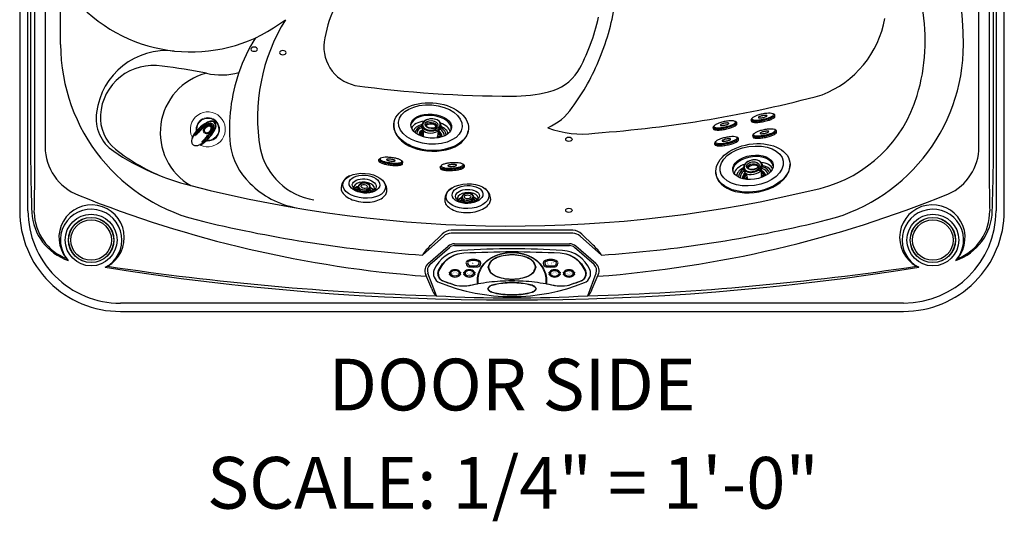
# Model space of a CAD drawing. Extents: x 648 to 724, y 789 to 934.
# Drawn here: x 648 to 724, y 789 to 828 of the extents above; entities that cross this region are included whole.
import ezdxf
from ezdxf.enums import TextEntityAlignment as Align

# ---------------------------------------------------------------- set-up
doc = ezdxf.new("R2010")
doc.units = 0
doc.header["$MEASUREMENT"] = 0
for name, color, linetype in [('1', 4, 'Continuous'), ('1_CYAN', 4, 'Continuous'), ('2', 7, 'Continuous'), ('DIM', 3, 'Continuous')]:
    doc.layers.add(name, color=color, linetype=linetype)
doc.styles.add('SIMPLEX', font='simplex')

# ---------------------------------------------------------------- blocks, each defined once
blk = doc.blocks.new('AIRVALVE')
at = {"layer": '1', "color": 3}
for points in [[(0, -0.361, -0.315142), (-0.226, -0.203, -0.18995), (-0.227, 0.196, -0.321841), (0, 0.358, -0.321841)], [(0, -0.301, -0.313827), (-0.177, -0.179, -0.191301), (-0.177, 0.18, -0.313824), (0, 0.302, -0.313824)], [(0, -0.361, 0.315142), (0.226, -0.203, 0.18995), (0.226, 0.196, 0.321841), (0, 0.358, 0.321841)], [(0, -0.301, 0.313827), (0.176, -0.179, 0.191301), (0.177, 0.18, 0.313824), (0, 0.302, 0.313824)]]:
    blk.add_lwpolyline(points, format="xyb", dxfattribs=at)
at = {"layer": '1', "color": 2, "linetype": 'Continuous', "lineweight": 0}
for centre, start, end in [((-0.001, 0), 89.9806, 250.90392), ((0, 0), 289.09608, 90.0194)]:
    blk.add_arc(centre, 1.35, start, end, dxfattribs=at)
at = {"layer": '1', "color": 3, "lineweight": 0}
for centre, radius, start, end in [((-0.001, 0), 0.904, 89.97102, 234.01576), ((-0.001, 0), 0.846, 89.96905, 230.78501), ((0, 0), 0.904, 305.98424, 90.02898), ((0, 0), 0.846, 309.21499, 90.03095)]:
    blk.add_arc(centre, radius, start, end, dxfattribs=at)
at = {"layer": '1', "color": 3}
for centre, radius, start, end in [((-0.001, 0.449), 0.316, 89.94361, 140.76635), ((0, 0.449), 0.316, 39.23365, 90.05639), ((2.301, -0.493), 2.841, 162.11396, 183.2782), ((1.83, -0.428), 2.334, 157.81693, 183.07476), ((0.288, 0.156), 0.727, 137.31549, 162.11396), ((0.861, -0.196), 1.249, 149.36098, 174.27523), ((0.285, 0.168), 0.679, 134.65354, 155.22065), ((-4.441, 0.724), 4.188, 348.96815, 350.97569), ((0.802, -0.203), 1.125, 159.56857, 175.73155), ((0.319, -0.032), 0.632, 154.59839, 170.97569), ((0.075, 0.068), 0.349, 134.63006, 159.56857), ((0.537, -0.136), 0.873, 146.16875, 154.59839), ((-0.001, 0.314), 0.247, 89.91472, 149.36098), ((-0.001, 0.458), 0.271, 89.8214, 134.65354), ((0, 0.224), 0.227, 90.0848, 146.16875), ((0.016, 0.128), 0.266, 93.75228, 134.63006), ((0, 0.458), 0.271, 45.34646, 90.1786), ((0, 0.314), 0.247, 30.63902, 90.08528), ((-0.001, 0.224), 0.227, 33.83125, 89.9152), ((-0.017, 0.128), 0.266, 45.36994, 86.24772), ((-0.076, 0.068), 0.349, 20.43143, 45.36994), ((-0.538, -0.136), 0.873, 25.40161, 33.83125), ((-0.286, 0.168), 0.679, 24.77935, 45.34646), ((-0.862, -0.196), 1.249, 5.72477, 30.63902), ((-0.289, 0.156), 0.727, 17.88604, 42.68451), ((-0.319, -0.032), 0.632, 9.02431, 25.40161), ((-0.803, -0.203), 1.125, 4.26845, 20.43143), ((4.441, 0.724), 4.188, 189.02431, 191.03185), ((-1.831, -0.428), 2.334, 356.92524, 22.18307), ((-2.301, -0.493), 2.841, 356.7218, 17.88604), ((2.713, -0.478), 3.255, 184.45422, 194.17781), ((2.224, -0.515), 2.725, 180.81595, 195.49048), ((4.917, -0.603), 5.325, 174.27523, 183.12651), ((-6.839, -0.536), 6.484, 355.74511, 1.00015), ((-2.094, -0.715), 1.752, 350.21737, 359.77232), ((2.459, -0.449), 2.815, 172.41759, 179.46911), ((10.219, -0.764), 10.561, 178.1966, 179.77232), ((6.947, -0.661), 7.288, 175.73155, 178.1966), ((-6.948, -0.661), 7.288, 1.8034, 4.26845), ((-2.46, -0.449), 2.815, 0.53089, 7.58241), ((-10.22, -0.764), 10.561, 0.22768, 1.8034), ((2.093, -0.715), 1.752, 180.22768, 189.78263), ((6.838, -0.536), 6.484, 178.99985, 184.25489), ((-4.918, -0.603), 5.325, 356.87349, 5.72477), ((-2.225, -0.515), 2.725, 344.50952, 359.18405), ((-2.714, -0.478), 3.255, 345.82219, 355.54578), ((-0.438, -1.262), 0.0149, 250.80834, 302.59821), ((-0.438, -1.261), 0.0152, 302.50143, 335.00195), ((-0.414, -1.27), 0.0106, 81.60454, 167.3023), ((-0.445, -1.375), 0.119, 70.118, 74.27861), ((-0.41, -1.276), 0.0151, 21.31497, 66.32225), ((0.207, -1.099), 0.626, 193.27132, 228.31787), ((0.602, -0.839), 1.003, 183.12651, 190.4498), ((-0.355, -1.015), 0.0297, 190.4498, 209.09317), ((-0.338, -1.006), 0.0492, 209.09317, 215.39782), ((-0.376, -1.032), 0.00301, 215.39782, 350.87789), ((-0.409, -1.014), 0.0406, 333.00102, 349.59221), ((-0.208, -1.099), 0.626, 311.68213, 346.72868), ((0.408, -1.014), 0.0406, 190.40779, 206.99898), ((0.375, -1.032), 0.00301, 189.12211, 324.60218), ((0.337, -1.006), 0.0492, 324.60218, 330.90683), ((0.354, -1.015), 0.0297, 330.90683, 349.5502), ((-0.603, -0.839), 1.003, 349.5502, 356.87349), ((0.409, -1.276), 0.0151, 113.67775, 158.68503), ((0.444, -1.375), 0.119, 105.72139, 109.882), ((0.413, -1.27), 0.0106, 12.6977, 98.39546), ((0.437, -1.261), 0.0152, 204.99805, 237.49857), ((0.437, -1.262), 0.0149, 237.40179, 289.19166), ((-0.001, -1.348), 0.301, 226.35926, 270.08697), ((0, -1.348), 0.301, 269.91303, 313.64074)]:
    blk.add_arc(centre, radius, start, end, dxfattribs=at)
blk = doc.blocks.new('MINI')
at = {"layer": '1', "color": 3}
for p, q in [((0.223, 0.931), (0.327, 0.931)), ((0.391, 0.895), (0.44, 0.828)), ((0.391, 0.895), (0.391, 0.895)), ((0.223, -0.932), (0.327, -0.932)), ((0.327, -0.932), (0.327, -0.932)), ((0.386, -0.902), (0.441, -0.828))]:
    blk.add_line(p, q, dxfattribs=at)
for points in [[(0.223, 0.931, 0.267867), (0.159, 0.895, 0.072378), (0.065, 0.659, 0.034036), (0.019, 0.384, 0.024706), (0, 0, 0.024706), (0.019, -0.384, 0.034036), (0.065, -0.659, 0.072378), (0.159, -0.895, 0.267867), (0.223, -0.932, 0.267867)], [(0.391, 0.895, 0.267867), (0.327, 0.931, 0.267867), (0.264, 0.895, 0.072378), (0.17, 0.659, 0.034036), (0.123, 0.384, 0.024706), (0.104, 0, 0.024706), (0.123, -0.384, 0.034036), (0.17, -0.659, 0.072378), (0.264, -0.895, 0.267867), (0.327, -0.932, 0.267867)], [(0.327, -0.932, 0.238458), (0.386, -0.902, 0.072378)]]:
    blk.add_lwpolyline(points, format="xyb", dxfattribs=at)
for points in [[(0.386, -0.855, 0.267867), (0.445, -0.822, 0.072378), (0.531, -0.605, 0.034036), (0.574, -0.352, 0.024706), (0.591, 0, 0.024706), (0.574, 0.352, 0.034036), (0.531, 0.605, 0.072378), (0.445, 0.822, 0.267867), (0.386, 0.855, 0.267867), (0.328, 0.822, 0.072378), (0.242, 0.605, 0.034036), (0.199, 0.352, 0.024706), (0.182, 0, 0.024706), (0.199, -0.352, 0.034036), (0.242, -0.605, 0.072378), (0.328, -0.822, 0.267867)], [(0.388, 0.343, 0.280852), (0.368, 0.331, 0.066452), (0.337, 0.244, 0.030521), (0.321, 0.143, 0.022038), (0.315, 0.003, 0.022038), (0.321, -0.137, 0.030521), (0.337, -0.238, 0.066452), (0.368, -0.325, 0.280852), (0.388, -0.337, 0.280852), (0.408, -0.325, 0.066452), (0.439, -0.238, 0.030521), (0.454, -0.137, 0.022038), (0.46, 0.003, 0.022038), (0.454, 0.143, 0.030521), (0.439, 0.244, 0.066452), (0.408, 0.331, 0.280852)]]:
    blk.add_lwpolyline(points, format="xyb", close=True, dxfattribs=at)
blk = doc.blocks.new('LJET')
at = {"layer": '1', "color": 3}
for p, q in [((-2.143, -0.4), (-1.929, -0.301)), ((-1.616, -0.328), (-1.229, -0.136)), ((-1.031, -1.293), (-0.779, -1.168)), ((-1.359, -1.649), (-1.204, -1.578))]:
    blk.add_line(p, q, dxfattribs=at)
for centre, radius, start, end in [((-1.185, -0.242), 0.634, 124.3704, 182.45824), ((-1.11, -0.3), 0.54, 121.87447, 179.97239), ((-1.192, -0.272), 0.388, 109.9312, 183.3398), ((-1.168, -0.258), 0.324, 106.95478, 180.16274), ((-0.946, -0.194), 0.359, 144.22679, 174.98651), ((-1.95, -0.383), 0.00975, 134.22692, 197.81067), ((-1.923, -0.374), 0.0373, 197.81067, 245.44998), ((-1.922, -0.411), 0.0494, 104.00537, 134.22692), ((1.345, 5.821), 7.042, 242.20256, 245.33151), ((-1.86, -0.695), 0.34, 25.56366, 102.51501), ((-1.556, -0.428), 0.155, 255.76078, 264.27013), ((-1.569, -0.57), 0.0126, 258.21186, 332.12829), ((-1.615, -0.554), 0.0616, 339.20527, 5.24169), ((-1.112, -0.23), 0.177, 111.25967, 155.59312), ((-1.128, -0.353), 0.239, 90.62531, 115.05159), ((-0.772, -1.077), 0.425, 229.42267, 296.95298), ((-0.798, -1.006), 0.405, 235.35862, 299.19383), ((-0.781, -1.02), 0.32, 232.31475, 304.59181), ((-0.32, 0.034), 1.313, 248.36851, 257.45527), ((-0.912, -0.836), 0.357, 291.79006, 318.48902), ((-0.73, -0.978), 0.187, 256.63643, 300.2021), ((-0.81, -1.134), 0.554, 230.76771, 292.84214)]:
    blk.add_arc(centre, radius, start, end, dxfattribs=at)
for centre, major_axis, ratio in [((-1.734, -1.107), (-1.139, 2.191), 0.614195), ((-1.666, -0.983), (-0.712, 1.404), 0.589139), ((-1.775, -1.031), (-0.231, 0.443), 0.610172), ((-1.719, -1.01), (-0.181, 0.357), 0.559139)]:
    blk.add_ellipse(centre, major_axis=major_axis, ratio=ratio, dxfattribs=at)
for centre, major_axis, ratio, start_param, end_param in [((-1.564, -0.944), (-0.712, 1.404), 0.589139, 6.281287, 9.305468), ((-1.294, -0.8), (-0.668, 1.35), 0.535637, 0.150745, 1.094175), ((-1.185, -0.735), (-0.591, 1.211), 0.521791, 0.110824, 1.017348), ((-1.105, -0.703), (-0.539, 1.077), 0.599515, 0.044816, 0.920563), ((-1.75, -1.026), (-0.401, 0.62), 0.630636, 5.78793, 11.416508), ((-1.78, -1.039), (-0.401, 0.563), 0.63161, 5.627431, 11.492994), ((-1.6, -0.955), (-0.401, 0.62), 0.630636, 2.982357, 6.275879), ((-1.61, -0.952), (-0.181, 0.357), 0.559139, 0.295266, 2.87691), ((-1.294, -0.8), (-0.668, 1.35), 0.535637, 1.957587, 3.003279), ((-1.185, -0.735), (-0.591, 1.211), 0.521791, 2.159716, 3.091487), ((-1.105, -0.703), (-0.539, 1.077), 0.599515, 2.227435, 3.10684)]:
    blk.add_ellipse(centre, major_axis=major_axis, ratio=ratio, start_param=start_param, end_param=end_param, dxfattribs=at)
at = {"layer": '1_CYAN'}
blk.add_ellipse((-1.63, -0.971), major_axis=(-1.354, 2.552), ratio=0.637723, dxfattribs=at)
blk.add_ellipse((-1.574, -0.949), major_axis=(-1.354, 2.552), ratio=0.637723, start_param=3.056662, end_param=6.230777, dxfattribs=at)
blk = doc.blocks.new('MJET')
at = {"layer": '1', "color": 3}
for p, q in [((-0.946, -0.157), (-0.852, -0.104)), ((-0.554, -0.74), (-0.502, -0.71))]:
    blk.add_line(p, q, dxfattribs=at)
at = {"layer": '1'}
blk.add_lwpolyline([(0.046, -2.04, 0.159602), (0.288, -1.764, 0.106361), (0.39, -1.23, 0.071169), (0.294, -0.656, 0.057483), (0, 0, 0.057483), (-0.436, 0.572, 0.071169), (-0.895, 0.93, 0.106361), (-1.412, 1.095, 0.139254), (-1.729, 1.037, 0.159602)], format="xyb", dxfattribs=at)
for centre, radius, start, end in [((-1.222, 0.134), 1.036, 119.32075, 174.577), ((-0.481, -1.132), 1.05, 236.77366, 300.13916)]:
    blk.add_arc(centre, radius, start, end, dxfattribs=at)
at = {"layer": '1', "color": 3}
for centre, radius, start, end in [((-0.134, -0.092), 0.966, 169.37552, 182.70874), ((-0.077, -0.06), 0.966, 172.98069, 184.56908), ((-1.256, -0.243), 0.0367, 125.71307, 173.09878), ((-1.077, -0.503), 0.352, 100.39954, 124.64299), ((-1.136, -0.322), 0.165, 61.48179, 91.53667), ((-1.07, -0.2), 0.0266, 348.28635, 61.48179), ((-0.134, -0.092), 0.966, 238.87465, 251.05671), ((-0.077, -0.06), 0.966, 237.3676, 247.16343)]:
    blk.add_arc(centre, radius, start, end, dxfattribs=at)
at = {"layer": '1'}
blk.add_ellipse((-1.085, -0.649), major_axis=(-0.847, 1.421), ratio=0.582043, dxfattribs=at)
at = {"layer": '1', "color": 3}
for centre, major_axis, ratio in [((-1.202, -0.713), (-0.617, 1.016), 0.582633), ((-1.093, -0.651), (-0.462, 0.802), 0.562663), ((-1.041, -0.616), (-0.255, 0.321), 0.687109), ((-1.04, -0.617), (-0.121, 0.22), 0.601926)]:
    blk.add_ellipse(centre, major_axis=major_axis, ratio=ratio, dxfattribs=at)
for centre, major_axis, ratio, start_param, end_param in [((-0.931, -0.553), (-0.427, 0.679), 0.579291, 6.026519, 9.533585), ((-0.678, -0.427), (-0.427, 0.679), 0.579291, 6.578896, 7.179786), ((-0.644, -0.404), (-0.427, 0.679), 0.579291, 6.646969, 7.192996), ((-1.006, -0.596), (-0.285, 0.376), 0.697464, 6.107579, 11.857587), ((-1.168, -0.222), (-0.124, -0.017), 0.236606, 6.126494, 9.424778), ((-0.941, -0.561), (-0.285, 0.376), 0.697464, 2.921818, 6.286736), ((-0.678, -0.427), (-0.427, 0.679), 0.579291, 8.429339, 8.995074), ((-0.644, -0.404), (-0.427, 0.679), 0.579291, 8.436954, 8.937403)]:
    blk.add_ellipse(centre, major_axis=major_axis, ratio=ratio, start_param=start_param, end_param=end_param, dxfattribs=at)
blk = doc.blocks.new('2010GLOW')
at = {"layer": '1'}
for points in [[(33.627, 3.081), (33.407, 2.882), (33.407, 2.905), (33.627, 3.1), (33.846, 2.905), (33.846, 2.882)], [(34.879, 3.021), (34.848, 3.021), (34.848, 2.992), (34.883, 2.992), (34.883, 2.983), (34.837, 2.983), (34.837, 3.064), (34.881, 3.064), (34.881, 3.055), (34.848, 3.055), (34.848, 3.03), (34.879, 3.03)], [(35.036, 3.729), (34.984, 3.729), (34.984, 3.681), (35.042, 3.681), (35.042, 3.666), (34.966, 3.666), (34.966, 3.801), (35.039, 3.801), (35.039, 3.786), (34.984, 3.786), (34.984, 3.744), (35.036, 3.744)], [(35.09, 3.786), (35.049, 3.786), (35.049, 3.801), (35.149, 3.801), (35.149, 3.786), (35.108, 3.786), (35.108, 3.666), (35.09, 3.666)], [(40.789, 3.786), (40.806, 3.786), (40.806, 3.666), (40.864, 3.666), (40.864, 3.651), (40.789, 3.651)], [(40.901, 3.786), (40.901, 3.651), (40.883, 3.651), (40.883, 3.786)], [(41.078, 3.786), (41.078, 3.73), (41.143, 3.73), (41.143, 3.786), (41.161, 3.786), (41.161, 3.651), (41.143, 3.651), (41.143, 3.714), (41.078, 3.714), (41.078, 3.651), (41.06, 3.651), (41.06, 3.786)], [(41.346, 3.064), (41.126, 2.866), (41.126, 2.889), (41.346, 3.083), (41.566, 2.889), (41.566, 2.866)], [(41.216, 3.771), (41.175, 3.771), (41.175, 3.786), (41.275, 3.786), (41.275, 3.771), (41.234, 3.771), (41.234, 3.651), (41.216, 3.651)], [(42.428, 3.046), (42.472, 3.046), (42.472, 3.037), (42.439, 3.037), (42.439, 3.01), (42.469, 3.01), (42.469, 3.002), (42.439, 3.002), (42.439, 2.965), (42.428, 2.965)], [(42.487, 3.046), (42.53, 3.046), (42.53, 3.037), (42.497, 3.037), (42.497, 3.01), (42.528, 3.01), (42.528, 3.002), (42.497, 3.002), (42.497, 2.965), (42.487, 2.965)], [(33.773, 2.882), (33.742, 2.882), (33.742, 2.852), (33.777, 2.852), (33.777, 2.844), (33.731, 2.844), (33.731, 2.925), (33.775, 2.925), (33.775, 2.916), (33.742, 2.916), (33.742, 2.89), (33.773, 2.89)], [(34.73, 2.828), (34.511, 3.026), (34.511, 3.003), (34.73, 2.808), (34.95, 3.003), (34.95, 3.026)], [(42.439, 2.809), (42.219, 3.007), (42.219, 2.985), (42.439, 2.79), (42.659, 2.985), (42.659, 3.007)]]:
    blk.add_hatch(color=3, dxfattribs=at).paths.add_polyline_path(points)
at = {"layer": '1', "linetype": 'Continuous'}
for p, q in [((35.368, 2.146), (35.373, 2.147)), ((35.38, 2.162), (35.381, 2.158)), ((40.69, 2.162), (40.689, 2.158)), ((40.702, 2.146), (40.697, 2.147))]:
    blk.add_line(p, q, dxfattribs=at)
at = {"layer": '1', "color": 3}
blk.add_arc((15.59, 13.825), 4.731, 104.29762, 239.96984, dxfattribs=at)
at = {"layer": '1', "linetype": 'Continuous'}
for centre, radius, start, end in [((34.284, 2.26), 2.458, 93.77204, 156.7196), ((38.035, -54.617), 59.458, 86.22694, 93.77306), ((41.786, 2.26), 2.458, 23.2804, 86.22793), ((34.666, 3.739), 0.19, 156.27982, 193.85059), ((34.602, 3.767), 0.119, 124.57538, 156.27982), ((35.053, 3.113), 0.914, 55.42462, 124.57538), ((35.504, 3.767), 0.119, 23.7202, 55.42462), ((35.439, 3.739), 0.19, 346.14942, 23.7202), ((40.631, 3.739), 0.19, 156.2798, 193.85058), ((40.566, 3.767), 0.119, 124.57538, 156.2798), ((41.017, 3.113), 0.914, 55.42462, 124.57538), ((41.468, 3.767), 0.119, 23.72018, 55.42462), ((41.404, 3.739), 0.19, 346.14941, 23.72018), ((32.722, 2.932), 0.758, 156.71889, 248.1124), ((33.63, 2.684), 0.542, 41.9354, 138.06459), ((34.736, 2.684), 0.542, 41.93542, 138.06458), ((34.899, 3.796), 0.43, 193.85059, 218.35784), ((34.722, 3.656), 0.204, 218.35784, 263.96369), ((35.053, 6.781), 3.347, 263.96369, 276.03631), ((35.383, 3.656), 0.204, 276.03631, 321.64215), ((35.206, 3.796), 0.43, 321.64215, 346.14941), ((40.864, 3.796), 0.43, 193.85059, 218.35785), ((40.687, 3.656), 0.204, 218.35785, 263.96369), ((41.017, 6.781), 3.347, 263.96369, 276.03631), ((41.334, 2.684), 0.542, 41.93542, 138.06458), ((41.348, 3.656), 0.204, 276.03631, 321.64216), ((41.171, 3.796), 0.43, 321.64216, 346.14941), ((42.44, 2.684), 0.542, 41.93541, 138.0646), ((43.348, 2.932), 0.758, 291.8876, 23.28111), ((33.478, 2.941), 0.282, 168.70979, 191.29019), ((33.63, 3.197), 0.542, 221.9354, 318.0646), ((33.782, 2.941), 0.282, 348.7098, 11.29018), ((34.584, 2.941), 0.282, 168.70978, 191.29019), ((34.736, 3.197), 0.542, 221.93541, 318.06458), ((34.888, 2.941), 0.282, 348.70979, 11.29019), ((41.182, 2.941), 0.282, 168.7098, 191.29022), ((41.334, 3.197), 0.542, 221.93542, 318.06459), ((41.486, 2.941), 0.282, 348.7098, 11.29023), ((42.288, 2.941), 0.282, 168.70981, 191.29021), ((42.44, 3.197), 0.542, 221.93541, 318.0646), ((42.592, 2.941), 0.282, 348.70981, 11.29022), ((38.035, 16.154), 15.008, 248.11105, 291.88895), ((35.371, 2.156), 0.01, 280.33204, 7.04133), ((40.699, 2.156), 0.01, 172.95867, 259.66796)]:
    blk.add_arc(centre, radius, start, end, dxfattribs=at)
at = {"layer": '1', "color": 2, "extrusion": (0, 0, -1)}
for centre in [(18.115, 20.272), (20.332, 20.006)]:
    blk.add_ellipse(centre, major_axis=(-0.25, 0), ratio=0.649149, dxfattribs=at)
at = {"layer": '1', "color": 2}
for centre in [(42.432, 13.311), (42.432, 7.815)]:
    blk.add_ellipse(centre, major_axis=(-0.25, 0), ratio=0.649149, dxfattribs=at)
at = {"layer": '1', "linetype": 'Continuous'}
for points in [[(34.316, 4.529), (38.035, 4.645)], [(38.035, 4.62), (34.318, 4.504)], [(38.035, 4.645), (41.754, 4.529)], [(41.752, 4.504), (38.035, 4.62)], [(32.368, 3.163), (32.676, 3.674), (33.129, 4.105), (33.694, 4.401), (34.313, 4.528)], [(34.318, 4.504), (33.703, 4.378), (33.144, 4.085), (32.695, 3.659), (32.391, 3.153)], [(34.313, 4.528), (34.315, 4.529), (34.316, 4.529)], [(35.38, 2.162), (35.371, 2.252), (35.366, 2.38), (35.381, 2.636), (35.43, 2.888), (35.513, 3.13), (35.771, 3.572), (36.129, 3.936), (36.557, 4.214), (37.03, 4.407), (37.276, 4.472), (37.527, 4.518), (37.78, 4.546), (37.908, 4.552), (37.971, 4.554), (38.035, 4.554)], [(38.01, 4.529), (37.972, 4.529), (37.908, 4.527), (37.782, 4.521), (37.53, 4.494), (37.282, 4.448), (37.037, 4.383), (36.569, 4.192), (36.145, 3.917), (35.791, 3.556), (35.536, 3.121), (35.454, 2.881), (35.405, 2.633), (35.391, 2.38), (35.396, 2.254), (35.405, 2.165)], [(36.197, 3.43), (36.449, 3.921), (37.122, 4.271), (38.035, 4.398)], [(38.035, 4.373), (37.341, 4.302), (36.753, 4.097), (36.36, 3.791), (36.222, 3.432)], [(38.027, 4.529), (38.01, 4.529)], [(38.035, 4.529), (38.027, 4.529)], [(38.035, 4.554), (38.099, 4.554), (38.162, 4.552), (38.29, 4.546), (38.543, 4.518), (38.794, 4.472), (39.04, 4.407), (39.513, 4.214), (39.941, 3.936), (40.299, 3.572), (40.557, 3.13), (40.64, 2.888), (40.689, 2.636), (40.704, 2.38), (40.698, 2.252), (40.69, 2.162)], [(38.06, 4.529), (38.035, 4.529)], [(38.035, 4.398), (38.043, 4.398)], [(38.062, 4.373), (38.035, 4.373)], [(38.043, 4.398), (38.948, 4.271), (39.621, 3.921), (39.872, 3.43)], [(40.665, 2.165), (40.674, 2.254), (40.679, 2.38), (40.665, 2.633), (40.616, 2.881), (40.534, 3.121), (40.279, 3.556), (39.925, 3.917), (39.501, 4.192), (39.033, 4.383), (38.788, 4.448), (38.539, 4.494), (38.288, 4.521), (38.161, 4.527), (38.098, 4.529), (38.06, 4.529)], [(39.847, 3.43), (39.709, 3.791), (39.317, 4.097), (38.729, 4.302), (38.062, 4.373)], [(39.808, 4.003), (39.804, 4.003)], [(43.679, 3.153), (43.375, 3.659), (42.926, 4.085), (42.367, 4.378), (41.752, 4.504)], [(41.754, 4.529), (41.755, 4.529), (41.757, 4.528)], [(41.757, 4.528), (42.375, 4.401), (42.941, 4.105), (43.394, 3.674), (43.701, 3.164)], [(32.572, 2.409), (32.425, 2.56), (32.339, 2.746), (32.317, 2.952), (32.368, 3.163)], [(32.391, 3.153), (32.342, 2.95), (32.363, 2.753), (32.446, 2.574), (32.587, 2.429)], [(33.201, 2.996), (33.211, 3.023), (33.227, 3.047)], [(34.033, 3.047), (34.049, 3.023), (34.059, 2.996)], [(34.307, 2.996), (34.316, 3.023), (34.333, 3.047)], [(35.139, 3.047), (35.155, 3.023), (35.165, 2.996)], [(36.197, 3.428), (36.197, 3.43)], [(38.035, 2.462), (37.122, 2.59), (36.449, 2.94), (36.197, 3.428)], [(36.222, 3.432), (36.222, 3.43)], [(36.222, 3.43), (36.36, 3.07), (36.753, 2.764), (37.341, 2.559), (38.035, 2.487)], [(38.035, 2.487), (38.729, 2.559), (39.317, 2.764), (39.709, 3.07), (39.847, 3.43)], [(39.872, 3.428), (39.621, 2.94), (38.948, 2.59), (38.035, 2.462)], [(39.872, 3.43), (39.872, 3.428)], [(40.905, 2.996), (40.915, 3.023), (40.931, 3.047)], [(41.737, 3.047), (41.753, 3.023), (41.763, 2.996)], [(42.011, 2.996), (42.02, 3.023), (42.037, 3.047)], [(42.843, 3.047), (42.859, 3.023), (42.868, 2.996)], [(43.483, 2.429), (43.624, 2.574), (43.707, 2.753), (43.728, 2.95), (43.679, 3.153)], [(43.713, 3.135), (43.753, 2.952), (43.731, 2.746), (43.644, 2.56), (43.498, 2.409)], [(43.701, 3.164), (43.702, 3.163)], [(43.702, 3.163), (43.713, 3.135)], [(32.588, 2.398), (32.572, 2.409)], [(32.587, 2.429), (32.726, 2.354)], [(32.684, 2.344), (32.588, 2.398)], [(32.702, 2.336), (32.684, 2.344)], [(32.717, 2.33), (32.702, 2.336)], [(33.771, 1.969), (32.717, 2.33)], [(32.726, 2.354), (33.778, 1.993)], [(33.227, 2.834), (33.211, 2.858), (33.201, 2.885)], [(34.059, 2.885), (34.049, 2.858), (34.033, 2.834)], [(34.333, 2.834), (34.316, 2.858), (34.307, 2.885)], [(35.165, 2.885), (35.155, 2.858), (35.139, 2.834)], [(37.977, 2.36), (37.121, 2.331), (36.266, 2.253), (35.425, 2.127)], [(38.035, 2.36), (37.977, 2.36)], [(40.645, 2.127), (39.785, 2.256), (38.91, 2.334), (38.035, 2.36)], [(40.931, 2.834), (40.915, 2.858), (40.905, 2.885)], [(41.763, 2.885), (41.753, 2.858), (41.737, 2.834)], [(42.037, 2.834), (42.02, 2.858), (42.011, 2.885)], [(42.292, 1.993), (43.344, 2.354)], [(43.353, 2.33), (42.299, 1.969)], [(42.868, 2.885), (42.859, 2.858), (42.843, 2.834)], [(43.344, 2.354), (43.483, 2.429)], [(43.371, 2.337), (43.353, 2.33)], [(43.481, 2.397), (43.371, 2.337)], [(43.498, 2.409), (43.481, 2.397)], [(34.553, 1.947), (33.771, 1.969)], [(33.778, 1.993), (34.549, 1.972)], [(34.549, 1.972), (35.368, 2.146)], [(34.555, 1.948), (34.554, 1.948), (34.553, 1.947)], [(35.41, 2.128), (34.555, 1.948)], [(35.405, 2.165), (35.41, 2.128)], [(35.425, 2.131), (35.417, 2.129), (35.41, 2.128)], [(35.41, 2.128), (35.41, 2.127), (35.41, 2.126), (35.41, 2.125), (35.41, 2.125)], [(35.425, 2.127), (35.41, 2.125)], [(36.16, 1.754), (36.303, 1.946), (36.709, 2.108), (37.317, 2.216), (38.035, 2.254)], [(38.035, 1.254), (37.317, 1.293), (36.709, 1.401), (36.303, 1.563), (36.16, 1.754)], [(36.185, 1.754), (36.326, 1.936), (36.727, 2.09), (37.327, 2.193), (38.008, 2.229)], [(36.187, 1.732), (36.185, 1.754)], [(38.006, 1.28), (37.327, 1.316), (36.727, 1.419), (36.326, 1.573), (36.187, 1.732)], [(38.008, 2.229), (38.035, 2.229)], [(38.035, 2.254), (38.752, 2.216), (39.361, 2.108), (39.767, 1.946), (39.91, 1.754)], [(38.035, 2.229), (38.064, 2.229)], [(39.91, 1.754), (39.767, 1.563), (39.361, 1.401), (38.752, 1.293), (38.035, 1.254)], [(39.883, 1.734), (39.744, 1.573), (39.343, 1.419), (38.743, 1.316), (38.062, 1.28)], [(38.064, 2.229), (38.743, 2.193), (39.343, 2.09), (39.744, 1.936), (39.881, 1.786)], [(39.881, 1.786), (39.885, 1.754)], [(39.885, 1.745), (39.883, 1.734)], [(39.885, 1.754), (39.885, 1.745)], [(40.653, 2.129), (40.645, 2.131)], [(40.659, 2.125), (40.645, 2.127)], [(40.66, 2.128), (40.653, 2.129)], [(40.659, 2.125), (40.66, 2.125), (40.66, 2.126), (40.66, 2.127), (40.66, 2.128)], [(40.66, 2.128), (40.665, 2.165)], [(41.515, 1.948), (40.66, 2.128)], [(40.702, 2.146), (41.521, 1.972)], [(41.517, 1.947), (41.516, 1.948), (41.515, 1.948)], [(42.299, 1.969), (41.517, 1.947)], [(41.521, 1.972), (42.292, 1.993)], [(38.021, 1.279), (38.006, 1.28)], [(38.035, 1.279), (38.021, 1.279)], [(38.062, 1.28), (38.035, 1.279)]]:
    blk.add_spline(points, degree=3, dxfattribs=at)
at = {"layer": '1_CYAN', "color": 4}
for p, q in [((0, 76.285), (0, 7.785)), ((76.07, 7.785), (76.07, 76.285)), ((7.785, 0), (68.285, 0))]:
    blk.add_line(p, q, dxfattribs=at)
at = {"layer": '1_CYAN', "color": 3}
for p, q in [((0.641, 7.785), (0.641, 76.285)), ((75.429, 76.285), (75.429, 7.785)), ((0.828, 60.785), (0.828, 12.724)), ((1.181, 12.724), (1.181, 60.785)), ((1.962, 60.785), (1.962, 12.724)), ((74.108, 12.724), (74.108, 60.785)), ((74.889, 60.785), (74.889, 12.724)), ((75.242, 12.724), (75.242, 60.785)), ((3.16, 20.647), (3.16, 31.973)), ((32.758, 5.822), (31.112, 4.351)), ((31.755, 5.126), (32.636, 5.978)), ((42.737, 6.041), (33.332, 6.041)), ((44.958, 4.351), (43.312, 5.822)), ((44.315, 5.126), (43.434, 5.978)), ((31.563, 3.718), (33.104, 5.05)), ((31.697, 3.617), (33.207, 4.944)), ((33.593, 5.232), (42.477, 5.232)), ((33.597, 5.091), (42.473, 5.091)), ((44.373, 3.617), (42.863, 4.944)), ((44.507, 3.718), (42.966, 5.05)), ((3.75, 3.937), (3.621, 4.088)), ((72.32, 3.937), (72.449, 4.088)), ((6.616, 3.413), (6.779, 3.501)), ((69.454, 3.413), (69.291, 3.501)), ((31.829, 1.737), (31.372, 2.838)), ((32.189, 1.203), (31.535, 2.96)), ((43.881, 1.203), (44.535, 2.96)), ((44.241, 1.737), (44.698, 2.838)), ((68.285, 0.641), (7.785, 0.641))]:
    blk.add_line(p, q, dxfattribs=at)
at = {"layer": '1_CYAN', "color": 4}
for centre, radius in [((5.52, 5.52), 2), ((5.52, 5.52), 1.741), ((70.55, 5.52), 2), ((70.55, 5.52), 1.741)]:
    blk.add_circle(centre, radius, dxfattribs=at)
at = {"layer": '1_CYAN', "color": 3}
for centre, radius in [((5.52, 5.52), 1.75), ((5.52, 5.52), 1.567), ((70.55, 5.52), 1.75), ((70.55, 5.52), 1.567)]:
    blk.add_circle(centre, radius, dxfattribs=at)
for centre, radius, start, end in [((32.828, 19.911), 40.089, 1.05144, 22.67417), ((32.078, 19.767), 8.611, 152.27403, 170.78231), ((27.598, 26.707), 18.629, 337.57009, 351.68937), ((13.233, 32.004), 11.942, 225.19553, 307.67963), ((55.387, 20.945), 14.579, 343.02192, 10.19975), ((32.783, 14.968), 14.408, 148.23921, 189.50575), ((29.825, 25.969), 15.233, 330.85731, 347.82807), ((59.135, 24.038), 7.837, 291.38123, 349.80027), ((17.174, 20.652), 14.014, 180.0234, 257.85029), ((29.561, 14.118), 13.355, 148.24334, 161.03348), ((26.557, 20.461), 3.057, 167.02746, 257.57578), ((58.896, 20.652), 14.014, 282.14971, 359.9766), ((11.35, 14.713), 5.451, 83.78333, 173.06057), ((29.457, 25.622), 16.5, 323.26669, 338.59135), ((10.307, 14.928), 4.083, 80.27668, 176.29989), ((6.668, -19.379), 38.576, 78.40397, 83.55591), ((15.572, 23.744), 5.458, 257.83543, 284.42121), ((29.55, 14.124), 13.342, 161.04501, 185.22215), ((40.127, 20.472), 3.565, 281.94168, 327.38826), ((38.035, 105.413), 88.771, 262.14237, 269.9998), ((38.185, 27.251), 10.61, 269.18806, 284.62869), ((37.973, 105.925), 92.362, 274.01329, 285.07365), ((59.291, 19.674), 10.475, 284.1171, 343.43551), ((8.97, 14.921), 3.064, 171.54247, 236.091), ((39.035, 18.251), 4.418, 293.64496, 325.57738), ((9.351, 14.99), 3.125, 176.29989, 231.3124), ((43.404, 20.844), 7.13, 248.64511, 278.33527), ((244.483, 15.209), 243.668, 180.58416, 181.77575), ((-314.074, 13.5), 315.256, 358.93511, 359.85905), ((6.025, 12.768), 4.064, 180.61568, 248.46184), ((17.835, 28.141), 18.981, 236.14365, 255.93625), ((16.404, 23.796), 14.407, 231.31049, 249.40458), ((21.307, 13.587), 5.089, 187.64225, 226.30768), ((23.556, 13.652), 5.095, 192.03901, 260.75263), ((70.105, 12.73), 4.003, 294.33658, 359.91984), ((354.716, 13.219), 279.828, 180.10134, 181.11342), ((-161.082, 14.922), 236.334, 358.26651, 359.46717), ((22.532, 14.557), 6.64, 224.44821, 259.99956), ((37.957, 106.021), 99.418, 255.59375, 283.90312), ((38.169, 92.488), 90.02, 248.05906, 265.70066), ((37.906, 92.346), 89.881, 274.30176, 292.12272), ((7.785, 7.785), 7.144, 179.99731, 270.00264), ((5.097, 7.884), 4.171, 183.11007, 251.15414), ((4.993, 7.702), 3.865, 180.89761, 249.21428), ((5.557, 5.712), 2.527, 298.92587, 220.00272), ((5.52, 5.52), 2.375, 297.47304, 221.81214), ((70.513, 5.715), 2.529, 319.96576, 241.10741), ((70.55, 5.52), 2.375, 318.18851, 242.52669), ((68.285, 7.786), 7.145, 270.00089, 359.99398), ((70.961, 7.895), 4.185, 288.94757, 358.33507), ((71.078, 7.7), 3.863, 290.77807, 1.21361), ((38.184, 106.365), 102.26, 256.44931, 266.03395), ((37.885, 106.365), 102.26, 273.96605, 283.55069), ((33.347, 5.266), 1.005, 90.82145, 134.97429), ((38.035, -610.691), 616.98, 89.563296, 90.436704), ((42.723, 5.266), 1.005, 45.02571, 89.17855), ((33.332, 5.179), 0.863, 90, 131.78819), ((42.737, 5.179), 0.863, 48.21181, 90), ((35.097, 1.698), 4.788, 134.27383, 146.35708), ((33.592, 4.486), 0.746, 89.96658, 130.86788), ((33.597, 4.501), 0.59, 90.01002, 131.36881), ((42.473, 4.501), 0.59, 48.63119, 89.98998), ((42.478, 4.486), 0.746, 49.13212, 90.03342), ((40.973, 1.698), 4.788, 33.64292, 45.72617), ((38.035, 197.292), 196.408, 260.7949, 279.20511), ((38.716, 215.04), 213.937, 261.41474, 268.25171), ((32.053, 3.151), 0.749, 130.83012, 204.70989), ((32.092, 3.171), 0.596, 131.54172, 200.71693), ((37.368, 214.887), 213.784, 271.74589, 278.58776), ((43.978, 3.171), 0.596, 339.28307, 48.45828), ((44.017, 3.151), 0.749, 335.29011, 49.16988), ((33.111, 2.212), 1.367, 200.31653, 227.5672), ((42.959, 2.212), 1.367, 312.4328, 339.68347), ((38.035, 114.358), 113.306, 267.04231, 272.95767)]:
    blk.add_arc(centre, radius, start, end, dxfattribs=at)
at = {"layer": '1_CYAN', "color": 4}
for centre, radius, start, end in [((7.779, 7.779), 7.779, 179.95482, 270.04513), ((68.285, 7.785), 7.785, 269.99691, 0.00307)]:
    blk.add_arc(centre, radius, start, end, dxfattribs=at)
at = {"layer": 'DIM'}
for points in [[(35.447, 3.61, 0.12827), (35.506, 3.76, 0.317284), (35.451, 3.852, 0.236977), (34.655, 3.851, 0.353391), (34.604, 3.746, 0.120222), (34.669, 3.598, 0.202243), (34.771, 3.541, 0.045903), (35.342, 3.542, 0.204316)], [(41.41, 3.594, 0.12827), (41.469, 3.745, 0.317284), (41.414, 3.836, 0.236977), (40.618, 3.836, 0.353391), (40.567, 3.731, 0.120222), (40.633, 3.582, 0.202243), (40.735, 3.526, 0.045903), (41.306, 3.527, 0.204316)], [(33.956, 2.899, 0.115435), (33.96, 2.989, 0.188165), (33.923, 3.055, 0.351058), (33.346, 3.063, 0.173992), (33.3, 2.99, 0.052891), (33.297, 2.933, 0.19351), (33.34, 2.845, 0.346479), (33.912, 2.838, 0.149922)], [(35.063, 2.906, 0.115435), (35.067, 2.995, 0.188165), (35.03, 3.061, 0.351058), (34.453, 3.069, 0.173992), (34.407, 2.996, 0.052891), (34.404, 2.94, 0.19351), (34.446, 2.851, 0.346479), (35.019, 2.844, 0.149922)], [(41.661, 2.89, 0.115435), (41.665, 2.979, 0.188165), (41.628, 3.045, 0.351058), (41.051, 3.053, 0.173992), (41.006, 2.98, 0.052891), (41.002, 2.924, 0.19351), (41.045, 2.835, 0.346479), (41.617, 2.828, 0.149922)], [(42.765, 2.885, 0.115435), (42.769, 2.975, 0.188165), (42.732, 3.041, 0.351058), (42.155, 3.049, 0.173992), (42.109, 2.976, 0.052891), (42.106, 2.919, 0.19351), (42.149, 2.831, 0.346479), (42.721, 2.824, 0.149922)]]:
    blk.add_lwpolyline(points, format="xyb", close=True, dxfattribs=at)
at = {"layer": '1', "color": 3, "rotation": 315}
blk.add_blockref('AIRVALVE', (14.535, 14.074), dxfattribs=at)
at = {"layer": '1'}
for p, rotation in [((57.485, 14.679), 101.7063234022982), ((54.547, 14.091), 101.7063234022982), ((57.614, 13.458), 101.7063234022982), ((54.675, 12.87), 101.7063234022982), ((28.635, 11.308), 83.14249220550136), ((33.443, 10.901), 93.57685142841133)]:
    blk.add_blockref('MINI', p, dxfattribs=dict(at, rotation=rotation))
at = {"layer": '2', "color": 1}
for name, p, rotation in [('LJET', (31.763, 12.392), 238.3935083809282), ('LJET', (57.036, 9.242), 250.9739821113359), ('MJET', (26.525, 8.452), 234.8961949951037), ('MJET', (34.642, 7.643), 241.0265199445001)]:
    blk.add_blockref(name, p, dxfattribs=dict(at, rotation=rotation))

msp = doc.modelspace()

# ---------------------------------------------------------------- block references
at = {"layer": '1'}
msp.add_blockref('2010GLOW', (647.978, 805.605), dxfattribs=at)

# ---------------------------------------------------------------- texts
at = {"layer": 'DIM', "style": 'SIMPLEX'}
for s, p in [('DOOR SIDE', (686.013, 797.951)), ('SCALE: 1/4" = 1\'-0"', (686.085, 790.357))]:
    msp.add_text(s, height=4, dxfattribs=at).set_placement(p, align=Align.CENTER)

doc.saveas('drawing.dxf')
